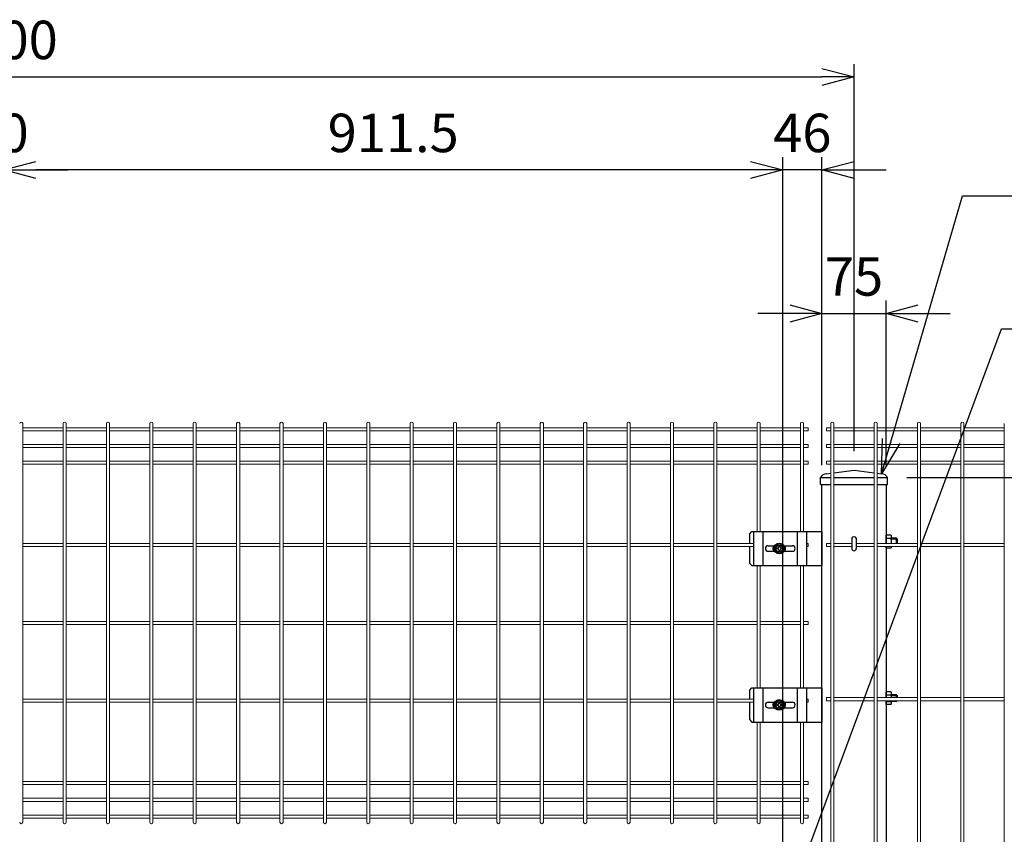
# Model space of a CAD drawing. Extents: x 37405 to 50007, y -106649 to -97739.
# Drawn here: x 45202 to 46355, y -100872 to -99919 of the extents above; entities that cross this region are included whole.
import ezdxf

# ---------------------------------------------------------------- set-up
doc = ezdxf.new("R2010")
doc.units = 0
doc.header["$LTSCALE"] = 50
doc.header["$PDMODE"] = 35
doc.layers.get('0').update_dxf_attribs({"linetype": 'CONTINUOUS'})
doc.layers.get('DEFPOINTS').update_dxf_attribs({"linetype": 'CONTINUOUS'})
for name, color, linetype in [('LAYER12', 7, 'CONTINUOUS'), ('コーナー押え金具', 7, 'CONTINUOUS'), ('六角ボルト', 2, 'CONTINUOUS')]:
    doc.layers.add(name, color=color, linetype=linetype)
doc.styles.add('Romans', font='romans.shx', dxfattribs={"width": 0.85, "bigfont": 'extfont.shx'})
doc.styles.get("Standard").update_dxf_attribs({"font": 'romans.shx', "bigfont": 'bigfont.shx'})
doc.dimstyles.new('20', dxfattribs={"dimscale": 20, "dimtxt": 3, "dimasz": 2, "dimexe": 0.5, "dimexo": 0.5, "dimgap": 0.5, "dimtad": 1, "dimdec": 1, "dimdsep": 46, "dimtxsty": 'Standard', "dimblk": 'OPEN30', "dimcen": 0, "dimclrd": 2, "dimclre": 1, "dimclrt": 3, "dimadec": 1, "dimazin": 2, "dimtfac": 1, "dimtdec": 1, "dimtix": 1, "dimtmove": 2, "dimatfit": 3, "dimldrblk": 'OPEN30', "dimfxl": 1, "dimtolj": 1, "dimtzin": 0, "dimarcsym": 0})
doc.dimstyles.new('ISO15', dxfattribs={"dimscale": 15, "dimtxt": 3, "dimasz": 2.5, "dimexe": 1, "dimexo": 1.5, "dimgap": 1, "dimtad": 1, "dimdec": 1, "dimdsep": 46, "dimtxsty": 'Romans', "dimblk": 'OPEN30', "dimcen": 0, "dimclrd": 2, "dimclre": 1, "dimclrt": 3, "dimadec": 0, "dimazin": 2, "dimtfac": 1, "dimtdec": 1, "dimtix": 1, "dimtmove": 2, "dimatfit": 3, "dimldrblk": 'OPEN30', "dimfxl": 1, "dimarcsym": 0})

# ---------------------------------------------------------------- blocks, each defined once
blk = doc.blocks.new('_Open30')
at = {"color": 0, "linetype": 'ByBlock', "lineweight": -2}
for p, q in [((-1, 0.268), (0, 0)), ((0, 0), (-1, -0.268)), ((0, 0), (-1, 0))]:
    blk.add_line(p, q, dxfattribs=at)
blk = doc.blocks.new('*D31')
at = {"color": 1, "lineweight": -2, "ltscale": 0.5, "transparency": 16777216}
for p, q in [((46240.6, -100454.4), (46930.9, -100454.4)), ((46451.4, -102889.4), (46930.9, -102889.4))]:
    blk.add_line(p, q, dxfattribs=at)
at = {"color": 2, "lineweight": -2, "ltscale": 0.5, "transparency": 16777216}
blk.add_line((46915.9, -102851.9), (46915.9, -100491.9), dxfattribs=at)
at = {"layer": 'DEFPOINTS', "color": 0, "ltscale": 0.5, "transparency": 16777216}
for p in [(46218.1, -100454.4), (46915.9, -100454.4), (46428.9, -102889.4)]:
    blk.add_point(p, dxfattribs=at)
at = {"color": 2, "lineweight": -2, "ltscale": 0.5, "transparency": 16777216, "xscale": 37.5, "yscale": 37.5, "zscale": 37.5}
for p, rotation in [((46915.9, -100454.4), 90), ((46915.9, -102889.4), 270)]:
    blk.add_blockref('_Open30', p, dxfattribs=dict(at, rotation=rotation))
at = {"color": 3, "ltscale": 0.5, "transparency": 16777216, "insert": (46878.4, -101671.9), "char_height": 45, "attachment_point": 5, "rotation": 90, "style": 'Romans'}
blk.add_mtext('2435', dxfattribs=at)
blk = doc.blocks.new('*D33')
at = {"color": 1, "lineweight": -2, "ltscale": 0.5, "transparency": 16777216}
for p, q in [((45183.9, -100954.9), (45183.9, -100079.5)), ((46095.4, -100454.9), (46095.4, -100079.5))]:
    blk.add_line(p, q, dxfattribs=at)
at = {"color": 2, "lineweight": -2, "ltscale": 0.5, "transparency": 16777216}
blk.add_line((46057.9, -100094.5), (45221.4, -100094.5), dxfattribs=at)
at = {"layer": 'DEFPOINTS', "color": 0, "ltscale": 0.5, "transparency": 16777216}
for p in [(45183.9, -100094.5), (46095.4, -100477.4), (45183.9, -100977.4)]:
    blk.add_point(p, dxfattribs=at)
at = {"color": 2, "lineweight": -2, "ltscale": 0.5, "transparency": 16777216, "xscale": 37.5, "yscale": 37.5, "zscale": 37.5, "rotation": 180}
blk.add_blockref('_Open30', (45183.9, -100094.5), dxfattribs=at)
at = {"color": 2, "lineweight": -2, "ltscale": 0.5, "transparency": 16777216, "xscale": 37.5, "yscale": 37.5, "zscale": 37.5}
blk.add_blockref('_Open30', (46095.4, -100094.5), dxfattribs=at)
at = {"color": 3, "ltscale": 0.5, "transparency": 16777216, "insert": (45639.6, -100057), "char_height": 45, "attachment_point": 5, "style": 'Romans'}
blk.add_mtext('911.5', dxfattribs=at)
blk = doc.blocks.new('*D34')
at = {"color": 1, "lineweight": -2, "ltscale": 0.5, "transparency": 16777216}
for p, q in [((46141.4, -100439.9), (46141.4, -100247.4)), ((46216.4, -100439.9), (46216.4, -100247.4))]:
    blk.add_line(p, q, dxfattribs=at)
at = {"color": 2, "lineweight": -2, "ltscale": 0.5, "transparency": 16777216}
for p, q in [((46103.9, -100262.4), (46066.4, -100262.4)), ((46141.4, -100262.4), (46216.4, -100262.4)), ((46253.9, -100262.4), (46291.4, -100262.4))]:
    blk.add_line(p, q, dxfattribs=at)
at = {"layer": 'DEFPOINTS', "color": 0, "ltscale": 0.5, "transparency": 16777216}
for p in [(46216.4, -100262.4), (46141.4, -100462.4), (46216.4, -100462.4)]:
    blk.add_point(p, dxfattribs=at)
at = {"color": 2, "lineweight": -2, "ltscale": 0.5, "transparency": 16777216, "xscale": 37.5, "yscale": 37.5, "zscale": 37.5}
blk.add_blockref('_Open30', (46141.4, -100262.4), dxfattribs=at)
at = {"color": 2, "lineweight": -2, "ltscale": 0.5, "transparency": 16777216, "xscale": 37.5, "yscale": 37.5, "zscale": 37.5, "rotation": 180}
blk.add_blockref('_Open30', (46216.4, -100262.4), dxfattribs=at)
at = {"color": 3, "ltscale": 0.5, "transparency": 16777216, "insert": (46178.9, -100224.9), "char_height": 45, "attachment_point": 5, "style": 'Romans'}
blk.add_mtext('75', dxfattribs=at)
blk = doc.blocks.new('*D35')
at = {"color": 1, "lineweight": -2, "ltscale": 0.5, "transparency": 16777216}
for p, q in [((46095.4, -100954.9), (46095.4, -100079.5)), ((46141.4, -100439.9), (46141.4, -100079.5))]:
    blk.add_line(p, q, dxfattribs=at)
at = {"color": 2, "lineweight": -2, "ltscale": 0.5, "transparency": 16777216}
for p, q in [((46057.9, -100094.5), (46020.4, -100094.5)), ((46141.4, -100094.5), (46095.4, -100094.5)), ((46178.9, -100094.5), (46216.4, -100094.5))]:
    blk.add_line(p, q, dxfattribs=at)
at = {"layer": 'DEFPOINTS', "color": 0, "ltscale": 0.5, "transparency": 16777216}
for p in [(46095.4, -100094.5), (46141.4, -100462.4), (46095.4, -100977.4)]:
    blk.add_point(p, dxfattribs=at)
at = {"color": 2, "lineweight": -2, "ltscale": 0.5, "transparency": 16777216, "xscale": 37.5, "yscale": 37.5, "zscale": 37.5}
blk.add_blockref('_Open30', (46095.4, -100094.5), dxfattribs=at)
at = {"color": 2, "lineweight": -2, "ltscale": 0.5, "transparency": 16777216, "xscale": 37.5, "yscale": 37.5, "zscale": 37.5, "rotation": 180}
blk.add_blockref('_Open30', (46141.4, -100094.5), dxfattribs=at)
at = {"color": 3, "ltscale": 0.5, "transparency": 16777216, "insert": (46118.4, -100057), "char_height": 45, "attachment_point": 5, "style": 'Romans'}
blk.add_mtext('46', dxfattribs=at)
blk = doc.blocks.new('*D36')
at = {"color": 1, "lineweight": -2, "ltscale": 0.5, "transparency": 16777216}
for p, q in [((44178.9, -100423.4), (44178.9, -99970.7)), ((46178.9, -100423.4), (46178.9, -99970.7))]:
    blk.add_line(p, q, dxfattribs=at)
at = {"color": 2, "lineweight": -2, "ltscale": 0.5, "transparency": 16777216}
blk.add_line((44216.4, -99985.7), (46141.4, -99985.7), dxfattribs=at)
at = {"layer": 'DEFPOINTS', "color": 0, "ltscale": 0.5, "transparency": 16777216}
for p in [(46178.9, -99985.7), (44178.9, -100445.9), (46178.9, -100445.9)]:
    blk.add_point(p, dxfattribs=at)
at = {"color": 2, "lineweight": -2, "ltscale": 0.5, "transparency": 16777216, "xscale": 37.5, "yscale": 37.5, "zscale": 37.5, "rotation": 180}
blk.add_blockref('_Open30', (44178.9, -99985.7), dxfattribs=at)
at = {"color": 2, "lineweight": -2, "ltscale": 0.5, "transparency": 16777216, "xscale": 37.5, "yscale": 37.5, "zscale": 37.5}
blk.add_blockref('_Open30', (46178.9, -99985.7), dxfattribs=at)
at = {"color": 3, "ltscale": 0.5, "transparency": 16777216, "insert": (45178.9, -99948.2), "char_height": 45, "attachment_point": 5, "style": 'Romans'}
blk.add_mtext('2000', dxfattribs=at)
blk = doc.blocks.new('*D37')
at = {"color": 1, "lineweight": -2, "ltscale": 0.5, "transparency": 16777216}
for p, q in [((45173.9, -100954.9), (45173.9, -100079.5)), ((45183.9, -100954.9), (45183.9, -100079.5))]:
    blk.add_line(p, q, dxfattribs=at)
at = {"color": 2, "lineweight": -2, "ltscale": 0.5, "transparency": 16777216}
for p, q in [((45136.4, -100094.5), (45098.9, -100094.5)), ((45173.9, -100094.5), (45183.9, -100094.5)), ((45221.4, -100094.5), (45258.9, -100094.5))]:
    blk.add_line(p, q, dxfattribs=at)
at = {"layer": 'DEFPOINTS', "color": 0, "ltscale": 0.5, "transparency": 16777216}
for p in [(45183.9, -100094.5), (45173.9, -100977.4), (45183.9, -100977.4)]:
    blk.add_point(p, dxfattribs=at)
at = {"color": 2, "lineweight": -2, "ltscale": 0.5, "transparency": 16777216, "xscale": 37.5, "yscale": 37.5, "zscale": 37.5}
blk.add_blockref('_Open30', (45173.9, -100094.5), dxfattribs=at)
at = {"color": 2, "lineweight": -2, "ltscale": 0.5, "transparency": 16777216, "xscale": 37.5, "yscale": 37.5, "zscale": 37.5, "rotation": 180}
blk.add_blockref('_Open30', (45183.9, -100094.5), dxfattribs=at)
at = {"color": 3, "ltscale": 0.5, "transparency": 16777216, "insert": (45178.9, -100057), "char_height": 45, "attachment_point": 5, "style": 'Romans'}
blk.add_mtext('10', dxfattribs=at)

msp = doc.modelspace()

# ---------------------------------------------------------------- linework, layer by layer
at = {"color": 4, "lineweight": 15, "ltscale": 0.5}
for p, q in [((45206.07, -100391.21), (45206.07, -100857.61)), ((45253.23, -100396.04), (45206.07, -100396.04)), ((45253.23, -100399.64), (45206.07, -100399.64)), ((45253.23, -100391.21), (45253.23, -100857.61)), ((45256.83, -100391.21), (45256.83, -100857.61)), ((45304, -100396.04), (45256.83, -100396.04)), ((45304, -100399.64), (45256.83, -100399.64)), ((45304, -100391.21), (45304, -100857.61)), ((45307.6, -100391.21), (45307.6, -100857.61)), ((45354.77, -100396.04), (45307.6, -100396.04)), ((45354.77, -100399.64), (45307.6, -100399.64)), ((45354.77, -100391.21), (45354.77, -100857.61)), ((45358.37, -100391.21), (45358.37, -100857.61)), ((45405.54, -100396.04), (45358.37, -100396.04)), ((45405.54, -100399.64), (45358.37, -100399.64)), ((45405.54, -100391.21), (45405.54, -100857.61)), ((45409.14, -100391.21), (45409.14, -100857.61)), ((45456.31, -100396.04), (45409.14, -100396.04)), ((45456.31, -100399.64), (45409.14, -100399.64)), ((45456.31, -100391.21), (45456.31, -100857.61)), ((45459.91, -100391.21), (45459.91, -100857.61)), ((45507.08, -100396.04), (45459.91, -100396.04)), ((45507.08, -100399.64), (45459.91, -100399.64)), ((45507.08, -100391.21), (45507.08, -100857.61)), ((45510.68, -100391.21), (45510.68, -100857.61)), ((45557.85, -100396.04), (45510.68, -100396.04)), ((45557.85, -100399.64), (45510.68, -100399.64)), ((45557.85, -100391.21), (45557.85, -100857.61)), ((45561.45, -100391.21), (45561.45, -100857.61)), ((45608.62, -100396.04), (45561.45, -100396.04)), ((45608.62, -100399.64), (45561.45, -100399.64)), ((45608.62, -100391.21), (45608.62, -100857.61)), ((45612.22, -100391.21), (45612.22, -100857.61)), ((45659.39, -100396.04), (45612.22, -100396.04)), ((45659.39, -100399.64), (45612.22, -100399.64)), ((45659.39, -100391.21), (45659.39, -100857.61)), ((45662.99, -100391.21), (45662.99, -100857.61)), ((45710.16, -100396.04), (45662.99, -100396.04)), ((45710.16, -100399.64), (45662.99, -100399.64)), ((45710.16, -100391.21), (45710.16, -100857.61)), ((45713.76, -100391.21), (45713.76, -100857.61)), ((45760.93, -100396.04), (45713.76, -100396.04)), ((45760.93, -100399.64), (45713.76, -100399.64)), ((45760.93, -100391.21), (45760.93, -100857.61)), ((45764.53, -100391.21), (45764.53, -100857.61)), ((45811.7, -100396.04), (45764.53, -100396.04)), ((45811.7, -100399.64), (45764.53, -100399.64)), ((45811.7, -100391.21), (45811.7, -100857.61)), ((45815.3, -100391.21), (45815.3, -100857.61)), ((45862.47, -100396.04), (45815.3, -100396.04)), ((45862.47, -100399.64), (45815.3, -100399.64)), ((45862.47, -100391.21), (45862.47, -100857.61)), ((45866.07, -100391.21), (45866.07, -100857.61)), ((45913.23, -100396.04), (45866.07, -100396.04)), ((45913.23, -100399.64), (45866.07, -100399.64)), ((45913.23, -100391.21), (45913.23, -100857.61)), ((45916.83, -100391.21), (45916.83, -100857.61)), ((45964, -100396.04), (45916.83, -100396.04)), ((45964, -100399.64), (45916.83, -100399.64)), ((45964, -100391.21), (45964, -100857.61)), ((45967.6, -100391.21), (45967.6, -100857.61)), ((46014.77, -100396.04), (45967.6, -100396.04)), ((46014.77, -100399.64), (45967.6, -100399.64)), ((46014.77, -100391.21), (46014.77, -100857.61)), ((46018.37, -100391.21), (46018.37, -100857.61)), ((46065.54, -100396.04), (46018.37, -100396.04)), ((46065.54, -100399.64), (46018.37, -100399.64)), ((46065.54, -100391.21), (46065.54, -100517.41)), ((46069.14, -100391.21), (46069.14, -100517.41)), ((46116.31, -100396.04), (46069.14, -100396.04)), ((46116.31, -100399.64), (46069.14, -100399.64)), ((46116.31, -100391.21), (46116.31, -100517.41)), ((46119.91, -100391.21), (46119.91, -100517.41)), ((46125.11, -100396.04), (46119.91, -100396.04)), ((46125.11, -100399.64), (46119.91, -100399.64)), ((46125.11, -100396.04), (46125.11, -100399.64)), ((46146.5, -100396.04), (46146.5, -100399.64)), ((46151.7, -100396.04), (46146.5, -100396.04)), ((46151.7, -100399.64), (46146.5, -100399.64)), ((46151.7, -100391.21), (46151.7, -100932.71)), ((46155.3, -100391.21), (46155.3, -100932.71)), ((46202.47, -100396.04), (46155.3, -100396.04)), ((46202.47, -100399.64), (46155.3, -100399.64)), ((46202.47, -100391.21), (46202.47, -100932.71)), ((46206.07, -100391.21), (46206.07, -100932.71)), ((46253.23, -100396.04), (46206.07, -100396.04)), ((46253.23, -100399.64), (46206.07, -100399.64)), ((46253.23, -100391.21), (46253.23, -101357.61)), ((46256.83, -100391.21), (46256.83, -101357.61)), ((46304, -100396.04), (46256.83, -100396.04)), ((46304, -100399.64), (46256.83, -100399.64)), ((46304, -100391.21), (46304, -101357.61)), ((46307.6, -100391.21), (46307.6, -101357.61)), ((46354.77, -100396.04), (46307.6, -100396.04)), ((46354.77, -100399.64), (46307.6, -100399.64)), ((46354.77, -100391.21), (46354.77, -101357.61)), ((45253.23, -100415.61), (45206.07, -100415.61)), ((45253.23, -100419.21), (45206.07, -100419.21)), ((45304, -100415.61), (45256.83, -100415.61)), ((45304, -100419.21), (45256.83, -100419.21)), ((45354.77, -100415.61), (45307.6, -100415.61)), ((45354.77, -100419.21), (45307.6, -100419.21)), ((45405.54, -100415.61), (45358.37, -100415.61)), ((45405.54, -100419.21), (45358.37, -100419.21)), ((45456.31, -100415.61), (45409.14, -100415.61)), ((45456.31, -100419.21), (45409.14, -100419.21)), ((45507.08, -100415.61), (45459.91, -100415.61)), ((45507.08, -100419.21), (45459.91, -100419.21)), ((45557.85, -100415.61), (45510.68, -100415.61)), ((45557.85, -100419.21), (45510.68, -100419.21)), ((45608.62, -100415.61), (45561.45, -100415.61)), ((45608.62, -100419.21), (45561.45, -100419.21)), ((45659.39, -100415.61), (45612.22, -100415.61)), ((45659.39, -100419.21), (45612.22, -100419.21)), ((45710.16, -100415.61), (45662.99, -100415.61)), ((45710.16, -100419.21), (45662.99, -100419.21)), ((45760.93, -100415.61), (45713.76, -100415.61)), ((45760.93, -100419.21), (45713.76, -100419.21)), ((45811.7, -100415.61), (45764.53, -100415.61)), ((45811.7, -100419.21), (45764.53, -100419.21)), ((45862.47, -100415.61), (45815.3, -100415.61)), ((45862.47, -100419.21), (45815.3, -100419.21)), ((45913.23, -100415.61), (45866.07, -100415.61)), ((45913.23, -100419.21), (45866.07, -100419.21)), ((45964, -100415.61), (45916.83, -100415.61)), ((45964, -100419.21), (45916.83, -100419.21)), ((46014.77, -100415.61), (45967.6, -100415.61)), ((46014.77, -100419.21), (45967.6, -100419.21)), ((46065.54, -100415.61), (46018.37, -100415.61)), ((46065.54, -100419.21), (46018.37, -100419.21)), ((46116.31, -100415.61), (46069.14, -100415.61)), ((46116.31, -100419.21), (46069.14, -100419.21)), ((46125.11, -100415.61), (46119.91, -100415.61)), ((46125.11, -100419.21), (46119.91, -100419.21)), ((46125.11, -100415.61), (46125.11, -100419.21)), ((46146.5, -100415.61), (46146.5, -100419.21)), ((46151.7, -100415.61), (46146.5, -100415.61)), ((46151.7, -100419.21), (46146.5, -100419.21)), ((46202.47, -100415.61), (46155.3, -100415.61)), ((46202.47, -100419.21), (46155.3, -100419.21)), ((46253.23, -100415.61), (46206.07, -100415.61)), ((46253.23, -100419.21), (46206.07, -100419.21)), ((46304, -100415.61), (46256.83, -100415.61)), ((46304, -100419.21), (46256.83, -100419.21)), ((46354.77, -100415.61), (46307.6, -100415.61)), ((46354.77, -100419.21), (46307.6, -100419.21)), ((45253.23, -100435.18), (45206.07, -100435.18)), ((45253.23, -100438.78), (45206.07, -100438.78)), ((45304, -100435.18), (45256.83, -100435.18)), ((45304, -100438.78), (45256.83, -100438.78)), ((45354.77, -100435.18), (45307.6, -100435.18)), ((45354.77, -100438.78), (45307.6, -100438.78)), ((45405.54, -100435.18), (45358.37, -100435.18)), ((45405.54, -100438.78), (45358.37, -100438.78)), ((45456.31, -100435.18), (45409.14, -100435.18)), ((45456.31, -100438.78), (45409.14, -100438.78)), ((45507.08, -100435.18), (45459.91, -100435.18)), ((45507.08, -100438.78), (45459.91, -100438.78)), ((45557.85, -100435.18), (45510.68, -100435.18)), ((45557.85, -100438.78), (45510.68, -100438.78)), ((45608.62, -100435.18), (45561.45, -100435.18)), ((45608.62, -100438.78), (45561.45, -100438.78)), ((45659.39, -100435.18), (45612.22, -100435.18)), ((45659.39, -100438.78), (45612.22, -100438.78)), ((45710.16, -100435.18), (45662.99, -100435.18)), ((45710.16, -100438.78), (45662.99, -100438.78)), ((45760.93, -100435.18), (45713.76, -100435.18)), ((45760.93, -100438.78), (45713.76, -100438.78)), ((45811.7, -100435.18), (45764.53, -100435.18)), ((45811.7, -100438.78), (45764.53, -100438.78)), ((45862.47, -100435.18), (45815.3, -100435.18)), ((45862.47, -100438.78), (45815.3, -100438.78)), ((45913.23, -100435.18), (45866.07, -100435.18)), ((45913.23, -100438.78), (45866.07, -100438.78)), ((45964, -100435.18), (45916.83, -100435.18)), ((45964, -100438.78), (45916.83, -100438.78)), ((46014.77, -100435.18), (45967.6, -100435.18)), ((46014.77, -100438.78), (45967.6, -100438.78)), ((46065.54, -100435.18), (46018.37, -100435.18)), ((46065.54, -100438.78), (46018.37, -100438.78)), ((46116.31, -100435.18), (46069.14, -100435.18)), ((46116.31, -100438.78), (46069.14, -100438.78)), ((46125.11, -100435.18), (46119.91, -100435.18)), ((46125.11, -100438.78), (46119.91, -100438.78)), ((46125.11, -100435.18), (46125.11, -100438.78)), ((46146.5, -100435.18), (46146.5, -100438.78)), ((46151.7, -100435.18), (46146.5, -100435.18)), ((46151.7, -100438.78), (46146.5, -100438.78)), ((46202.47, -100435.18), (46155.3, -100435.18)), ((46202.47, -100438.78), (46155.3, -100438.78)), ((46253.23, -100435.18), (46206.07, -100435.18)), ((46253.23, -100438.78), (46206.07, -100438.78)), ((46304, -100435.18), (46256.83, -100435.18)), ((46304, -100438.78), (46256.83, -100438.78)), ((46354.77, -100435.18), (46307.6, -100435.18)), ((46354.77, -100438.78), (46307.6, -100438.78)), ((45253.23, -100531.61), (45206.07, -100531.61)), ((45253.23, -100535.21), (45206.07, -100535.21)), ((45304, -100531.61), (45256.83, -100531.61)), ((45304, -100535.21), (45256.83, -100535.21)), ((45354.77, -100531.61), (45307.6, -100531.61)), ((45354.77, -100535.21), (45307.6, -100535.21)), ((45405.54, -100531.61), (45358.37, -100531.61)), ((45405.54, -100535.21), (45358.37, -100535.21)), ((45456.31, -100531.61), (45409.14, -100531.61)), ((45456.31, -100535.21), (45409.14, -100535.21)), ((45507.08, -100531.61), (45459.91, -100531.61)), ((45507.08, -100535.21), (45459.91, -100535.21)), ((45557.85, -100531.61), (45510.68, -100531.61)), ((45557.85, -100535.21), (45510.68, -100535.21)), ((45608.62, -100531.61), (45561.45, -100531.61)), ((45608.62, -100535.21), (45561.45, -100535.21)), ((45659.39, -100531.61), (45612.22, -100531.61)), ((45659.39, -100535.21), (45612.22, -100535.21)), ((45710.16, -100531.61), (45662.99, -100531.61)), ((45710.16, -100535.21), (45662.99, -100535.21)), ((45760.93, -100531.61), (45713.76, -100531.61)), ((45760.93, -100535.21), (45713.76, -100535.21)), ((45811.7, -100531.61), (45764.53, -100531.61)), ((45811.7, -100535.21), (45764.53, -100535.21)), ((45862.47, -100531.61), (45815.3, -100531.61)), ((45862.47, -100535.21), (45815.3, -100535.21)), ((45913.23, -100531.61), (45866.07, -100531.61)), ((45913.23, -100535.21), (45866.07, -100535.21)), ((45964, -100531.61), (45916.83, -100531.61)), ((45964, -100535.21), (45916.83, -100535.21)), ((46014.77, -100531.61), (45967.6, -100531.61)), ((46014.77, -100535.21), (45967.6, -100535.21)), ((46061.61, -100531.61), (46018.37, -100531.61)), ((46061.61, -100535.21), (46018.37, -100535.21)), ((46125.11, -100531.61), (46123.61, -100531.61)), ((46125.11, -100535.21), (46123.61, -100535.21)), ((46125.11, -100531.61), (46125.11, -100535.21)), ((46146.5, -100531.61), (46146.5, -100535.21)), ((46151.7, -100531.61), (46146.5, -100531.61)), ((46151.7, -100535.21), (46146.5, -100535.21)), ((46176.28, -100531.61), (46155.3, -100531.61)), ((46176.28, -100535.21), (46155.3, -100535.21)), ((46202.47, -100531.61), (46181.48, -100531.61)), ((46202.47, -100535.21), (46181.48, -100535.21)), ((46253.23, -100531.61), (46206.07, -100531.61)), ((46253.23, -100535.21), (46206.07, -100535.21)), ((46304, -100531.61), (46256.83, -100531.61)), ((46304, -100535.21), (46256.83, -100535.21)), ((46354.77, -100531.61), (46307.6, -100531.61)), ((46354.77, -100535.21), (46307.6, -100535.21)), ((46065.54, -100557.41), (46065.54, -100700.41)), ((46069.14, -100557.41), (46069.14, -100700.41)), ((46116.31, -100557.41), (46116.31, -100700.41)), ((46119.91, -100557.41), (46119.91, -100700.41)), ((45253.23, -100622.61), (45206.07, -100622.61)), ((45253.23, -100626.21), (45206.07, -100626.21)), ((45304, -100622.61), (45256.83, -100622.61)), ((45304, -100626.21), (45256.83, -100626.21)), ((45354.77, -100622.61), (45307.6, -100622.61)), ((45354.77, -100626.21), (45307.6, -100626.21)), ((45405.54, -100622.61), (45358.37, -100622.61)), ((45405.54, -100626.21), (45358.37, -100626.21)), ((45456.31, -100622.61), (45409.14, -100622.61)), ((45456.31, -100626.21), (45409.14, -100626.21)), ((45507.08, -100622.61), (45459.91, -100622.61)), ((45507.08, -100626.21), (45459.91, -100626.21)), ((45557.85, -100622.61), (45510.68, -100622.61)), ((45557.85, -100626.21), (45510.68, -100626.21)), ((45608.62, -100622.61), (45561.45, -100622.61)), ((45608.62, -100626.21), (45561.45, -100626.21)), ((45659.39, -100622.61), (45612.22, -100622.61)), ((45659.39, -100626.21), (45612.22, -100626.21)), ((45710.16, -100622.61), (45662.99, -100622.61)), ((45710.16, -100626.21), (45662.99, -100626.21)), ((45760.93, -100622.61), (45713.76, -100622.61)), ((45760.93, -100626.21), (45713.76, -100626.21)), ((45811.7, -100622.61), (45764.53, -100622.61)), ((45811.7, -100626.21), (45764.53, -100626.21)), ((45862.47, -100622.61), (45815.3, -100622.61)), ((45862.47, -100626.21), (45815.3, -100626.21)), ((45913.23, -100622.61), (45866.07, -100622.61)), ((45913.23, -100626.21), (45866.07, -100626.21)), ((45964, -100622.61), (45916.83, -100622.61)), ((45964, -100626.21), (45916.83, -100626.21)), ((46014.77, -100622.61), (45967.6, -100622.61)), ((46014.77, -100626.21), (45967.6, -100626.21)), ((46065.54, -100622.61), (46018.37, -100622.61)), ((46065.54, -100626.21), (46018.37, -100626.21)), ((46116.31, -100622.61), (46069.14, -100622.61)), ((46116.31, -100626.21), (46069.14, -100626.21)), ((46125.11, -100622.61), (46119.91, -100622.61)), ((46125.11, -100626.21), (46119.91, -100626.21)), ((46125.11, -100626.21), (46119.91, -100626.21)), ((46125.11, -100622.61), (46125.11, -100626.21)), ((45253.23, -100713.61), (45206.07, -100713.61)), ((45253.23, -100717.21), (45206.07, -100717.21)), ((45304, -100713.61), (45256.83, -100713.61)), ((45304, -100717.21), (45256.83, -100717.21)), ((45354.77, -100713.61), (45307.6, -100713.61)), ((45354.77, -100717.21), (45307.6, -100717.21)), ((45405.54, -100713.61), (45358.37, -100713.61)), ((45405.54, -100717.21), (45358.37, -100717.21)), ((45456.31, -100713.61), (45409.14, -100713.61)), ((45456.31, -100717.21), (45409.14, -100717.21)), ((45507.08, -100713.61), (45459.91, -100713.61)), ((45507.08, -100717.21), (45459.91, -100717.21)), ((45557.85, -100713.61), (45510.68, -100713.61)), ((45557.85, -100717.21), (45510.68, -100717.21)), ((45608.62, -100713.61), (45561.45, -100713.61)), ((45608.62, -100717.21), (45561.45, -100717.21)), ((45659.39, -100713.61), (45612.22, -100713.61)), ((45659.39, -100717.21), (45612.22, -100717.21)), ((45710.16, -100713.61), (45662.99, -100713.61)), ((45710.16, -100717.21), (45662.99, -100717.21)), ((45760.93, -100713.61), (45713.76, -100713.61)), ((45760.93, -100717.21), (45713.76, -100717.21)), ((45811.7, -100713.61), (45764.53, -100713.61)), ((45811.7, -100717.21), (45764.53, -100717.21)), ((45862.47, -100713.61), (45815.3, -100713.61)), ((45862.47, -100717.21), (45815.3, -100717.21)), ((45913.23, -100713.61), (45866.07, -100713.61)), ((45913.23, -100717.21), (45866.07, -100717.21)), ((45964, -100713.61), (45916.83, -100713.61)), ((45964, -100717.21), (45916.83, -100717.21)), ((46014.77, -100713.61), (45967.6, -100713.61)), ((46014.77, -100717.21), (45967.6, -100717.21)), ((46061.61, -100713.61), (46018.37, -100713.61)), ((46061.61, -100717.21), (46018.37, -100717.21)), ((46125.11, -100713.61), (46123.61, -100713.61)), ((46125.11, -100717.21), (46123.61, -100717.21)), ((46125.11, -100717.21), (46125.11, -100713.61)), ((46146.5, -100711.86), (46146.5, -100715.46)), ((46151.7, -100711.86), (46146.5, -100711.86)), ((46151.7, -100715.46), (46146.5, -100715.46)), ((46202.47, -100711.86), (46155.3, -100711.86)), ((46202.47, -100715.46), (46155.3, -100715.46)), ((46253.23, -100711.86), (46206.07, -100711.86)), ((46253.23, -100715.46), (46206.07, -100715.46)), ((46304, -100711.86), (46256.83, -100711.86)), ((46304, -100715.46), (46256.83, -100715.46)), ((46354.77, -100711.86), (46307.6, -100711.86)), ((46354.77, -100715.46), (46307.6, -100715.46)), ((46065.54, -100740.41), (46065.54, -100857.61)), ((46069.14, -100740.41), (46069.14, -100857.61)), ((46116.31, -100740.41), (46116.31, -100857.61)), ((46119.91, -100740.41), (46119.91, -100857.61)), ((45253.23, -100810.04), (45206.07, -100810.04)), ((45253.23, -100813.64), (45206.07, -100813.64)), ((45304, -100810.04), (45256.83, -100810.04)), ((45304, -100813.64), (45256.83, -100813.64)), ((45354.77, -100810.04), (45307.6, -100810.04)), ((45354.77, -100813.64), (45307.6, -100813.64)), ((45405.54, -100810.04), (45358.37, -100810.04)), ((45405.54, -100813.64), (45358.37, -100813.64)), ((45456.31, -100810.04), (45409.14, -100810.04)), ((45456.31, -100813.64), (45409.14, -100813.64)), ((45507.08, -100810.04), (45459.91, -100810.04)), ((45507.08, -100813.64), (45459.91, -100813.64)), ((45557.85, -100810.04), (45510.68, -100810.04)), ((45557.85, -100813.64), (45510.68, -100813.64)), ((45608.62, -100810.04), (45561.45, -100810.04)), ((45608.62, -100813.64), (45561.45, -100813.64)), ((45659.39, -100810.04), (45612.22, -100810.04)), ((45659.39, -100813.64), (45612.22, -100813.64)), ((45710.16, -100810.04), (45662.99, -100810.04)), ((45710.16, -100813.64), (45662.99, -100813.64)), ((45760.93, -100810.04), (45713.76, -100810.04)), ((45760.93, -100813.64), (45713.76, -100813.64)), ((45811.7, -100810.04), (45764.53, -100810.04)), ((45811.7, -100813.64), (45764.53, -100813.64)), ((45862.47, -100810.04), (45815.3, -100810.04)), ((45862.47, -100813.64), (45815.3, -100813.64)), ((45913.23, -100810.04), (45866.07, -100810.04)), ((45913.23, -100813.64), (45866.07, -100813.64)), ((45964, -100810.04), (45916.83, -100810.04)), ((45964, -100813.64), (45916.83, -100813.64)), ((46014.77, -100810.04), (45967.6, -100810.04)), ((46014.77, -100813.64), (45967.6, -100813.64)), ((46065.54, -100810.04), (46018.37, -100810.04)), ((46065.54, -100813.64), (46018.37, -100813.64)), ((46116.31, -100810.04), (46069.14, -100810.04)), ((46116.31, -100813.64), (46069.14, -100813.64)), ((46125.11, -100810.04), (46119.91, -100810.04)), ((46125.11, -100813.64), (46119.91, -100813.64)), ((46125.11, -100813.64), (46125.11, -100810.04)), ((45253.23, -100829.61), (45206.07, -100829.61)), ((45253.23, -100833.21), (45206.07, -100833.21)), ((45304, -100829.61), (45256.83, -100829.61)), ((45304, -100833.21), (45256.83, -100833.21)), ((45354.77, -100829.61), (45307.6, -100829.61)), ((45354.77, -100833.21), (45307.6, -100833.21)), ((45405.54, -100829.61), (45358.37, -100829.61)), ((45405.54, -100833.21), (45358.37, -100833.21)), ((45456.31, -100829.61), (45409.14, -100829.61)), ((45456.31, -100833.21), (45409.14, -100833.21)), ((45507.08, -100829.61), (45459.91, -100829.61)), ((45507.08, -100833.21), (45459.91, -100833.21)), ((45557.85, -100829.61), (45510.68, -100829.61)), ((45557.85, -100833.21), (45510.68, -100833.21)), ((45608.62, -100829.61), (45561.45, -100829.61)), ((45608.62, -100833.21), (45561.45, -100833.21)), ((45659.39, -100829.61), (45612.22, -100829.61)), ((45659.39, -100833.21), (45612.22, -100833.21)), ((45710.16, -100829.61), (45662.99, -100829.61)), ((45710.16, -100833.21), (45662.99, -100833.21)), ((45760.93, -100829.61), (45713.76, -100829.61)), ((45760.93, -100833.21), (45713.76, -100833.21)), ((45811.7, -100829.61), (45764.53, -100829.61)), ((45811.7, -100833.21), (45764.53, -100833.21)), ((45862.47, -100829.61), (45815.3, -100829.61)), ((45862.47, -100833.21), (45815.3, -100833.21)), ((45913.23, -100829.61), (45866.07, -100829.61)), ((45913.23, -100833.21), (45866.07, -100833.21)), ((45964, -100829.61), (45916.83, -100829.61)), ((45964, -100833.21), (45916.83, -100833.21)), ((46014.77, -100829.61), (45967.6, -100829.61)), ((46014.77, -100833.21), (45967.6, -100833.21)), ((46065.54, -100829.61), (46018.37, -100829.61)), ((46065.54, -100833.21), (46018.37, -100833.21)), ((46116.31, -100829.61), (46069.14, -100829.61)), ((46116.31, -100833.21), (46069.14, -100833.21)), ((46125.11, -100829.61), (46119.91, -100829.61)), ((46125.11, -100833.21), (46119.91, -100833.21)), ((46125.11, -100833.21), (46125.11, -100829.61)), ((45253.23, -100849.18), (45206.07, -100849.18)), ((45304, -100849.18), (45256.83, -100849.18)), ((45354.77, -100849.18), (45307.6, -100849.18)), ((45405.54, -100849.18), (45358.37, -100849.18)), ((45456.31, -100849.18), (45409.14, -100849.18)), ((45507.08, -100849.18), (45459.91, -100849.18)), ((45557.85, -100849.18), (45510.68, -100849.18)), ((45608.62, -100849.18), (45561.45, -100849.18)), ((45659.39, -100849.18), (45612.22, -100849.18)), ((45710.16, -100849.18), (45662.99, -100849.18)), ((45760.93, -100849.18), (45713.76, -100849.18)), ((45811.7, -100849.18), (45764.53, -100849.18)), ((45862.47, -100849.18), (45815.3, -100849.18)), ((45913.23, -100849.18), (45866.07, -100849.18)), ((45964, -100849.18), (45916.83, -100849.18)), ((46014.77, -100849.18), (45967.6, -100849.18)), ((46065.54, -100849.18), (46018.37, -100849.18)), ((46116.31, -100849.18), (46069.14, -100849.18)), ((46125.11, -100849.18), (46119.91, -100849.18)), ((46125.11, -100852.78), (46125.11, -100849.18)), ((45253.23, -100852.78), (45206.07, -100852.78)), ((45304, -100852.78), (45256.83, -100852.78)), ((45354.77, -100852.78), (45307.6, -100852.78)), ((45405.54, -100852.78), (45358.37, -100852.78)), ((45456.31, -100852.78), (45409.14, -100852.78)), ((45507.08, -100852.78), (45459.91, -100852.78)), ((45557.85, -100852.78), (45510.68, -100852.78)), ((45608.62, -100852.78), (45561.45, -100852.78)), ((45659.39, -100852.78), (45612.22, -100852.78)), ((45710.16, -100852.78), (45662.99, -100852.78)), ((45760.93, -100852.78), (45713.76, -100852.78)), ((45811.7, -100852.78), (45764.53, -100852.78)), ((45862.47, -100852.78), (45815.3, -100852.78)), ((45913.23, -100852.78), (45866.07, -100852.78)), ((45964, -100852.78), (45916.83, -100852.78)), ((46014.77, -100852.78), (45967.6, -100852.78)), ((46065.54, -100852.78), (46018.37, -100852.78)), ((46116.31, -100852.78), (46069.14, -100852.78)), ((46125.11, -100852.78), (46119.91, -100852.78))]:
    msp.add_line(p, q, dxfattribs=at)
for p, q in [((46155.3, -100448.83), (46178.88, -100445.91)), ((46178.88, -100445.91), (46202.47, -100448.83)), ((46139.63, -100454.41), (46151.7, -100454.41)), ((46139.63, -100462.41), (46139.63, -100454.41)), ((46146.63, -100449.91), (46151.7, -100449.28)), ((46155.3, -100454.41), (46202.47, -100454.41)), ((46206.07, -100449.28), (46211.13, -100449.91)), ((46206.07, -100454.41), (46218.13, -100454.41)), ((46218.13, -100462.41), (46218.13, -100454.41)), ((46139.63, -100462.41), (46151.7, -100462.41)), ((46155.3, -100462.41), (46202.47, -100462.41)), ((46206.07, -100462.41), (46218.13, -100462.41)), ((46216.38, -100462.41), (46216.38, -100531.61)), ((46216.38, -100535.21), (46216.38, -100711.86)), ((46216.38, -100715.46), (46216.38, -100892.11))]:
    msp.add_line(p, q)
at = {"ltscale": 0.5}
for p, q in [((46141.38, -101065.41), (46141.38, -100462.41)), ((46176.28, -100525.13), (46176.28, -100537.41)), ((46181.48, -100525.13), (46181.48, -100537.41)), ((46086.38, -100534.53), (46091.38, -100531.66)), ((46086.38, -100534.53), (46086.38, -100540.28)), ((46089.38, -100536.91), (46088.38, -100536.91)), ((46088.38, -100536.91), (46088.38, -100537.91)), ((46089.38, -100537.91), (46088.38, -100537.91)), ((46091.88, -100534.41), (46090.88, -100534.41)), ((46090.88, -100534.41), (46090.88, -100535.41)), ((46096.38, -100534.53), (46091.38, -100531.66)), ((46091.88, -100534.41), (46091.88, -100535.41)), ((46094.38, -100536.91), (46093.38, -100536.91)), ((46094.38, -100537.91), (46093.38, -100537.91)), ((46094.38, -100536.91), (46094.38, -100537.91)), ((46096.38, -100534.53), (46096.38, -100540.28)), ((46091.38, -100543.16), (46086.38, -100540.28)), ((46090.88, -100539.41), (46090.88, -100540.41)), ((46091.88, -100540.41), (46090.88, -100540.41)), ((46091.38, -100543.16), (46096.38, -100540.28)), ((46091.88, -100539.41), (46091.88, -100540.41)), ((46086.38, -100717.53), (46091.38, -100714.66)), ((46086.38, -100717.53), (46086.38, -100723.28)), ((46089.38, -100719.91), (46088.38, -100719.91)), ((46088.38, -100719.91), (46088.38, -100720.91)), ((46089.38, -100720.91), (46088.38, -100720.91)), ((46091.88, -100717.41), (46090.88, -100717.41)), ((46090.88, -100717.41), (46090.88, -100718.41)), ((46090.88, -100722.41), (46090.88, -100723.41)), ((46096.38, -100717.53), (46091.38, -100714.66)), ((46091.88, -100717.41), (46091.88, -100718.41)), ((46091.88, -100722.41), (46091.88, -100723.41)), ((46094.38, -100719.91), (46093.38, -100719.91)), ((46094.38, -100720.91), (46093.38, -100720.91)), ((46094.38, -100719.91), (46094.38, -100720.91)), ((46096.38, -100717.53), (46096.38, -100723.28)), ((46091.38, -100726.16), (46086.38, -100723.28)), ((46091.88, -100723.41), (46090.88, -100723.41)), ((46091.38, -100726.16), (46096.38, -100723.28))]:
    msp.add_line(p, q, dxfattribs=at)
at = {"color": 2, "ltscale": 0.5}
for p, q in [((46056.38, -100520.41), (46059.38, -100517.41)), ((46056.38, -100520.41), (46056.38, -100531.61)), ((46059.38, -100517.41), (46141.38, -100517.41)), ((46141.38, -100517.41), (46141.38, -100557.41)), ((46056.38, -100535.21), (46056.38, -100554.41)), ((46056.38, -100554.41), (46059.38, -100557.41)), ((46059.38, -100557.41), (46141.38, -100557.41)), ((46056.38, -100703.41), (46059.38, -100700.41)), ((46056.38, -100703.41), (46056.38, -100713.61)), ((46059.38, -100700.41), (46141.38, -100700.41)), ((46141.38, -100700.41), (46141.38, -100740.41)), ((46056.38, -100717.21), (46056.38, -100737.41)), ((46056.38, -100737.41), (46059.38, -100740.41)), ((46059.38, -100740.41), (46141.38, -100740.41))]:
    msp.add_line(p, q, dxfattribs=at)
at = {"ltscale": 0.5}
for centre, radius in [((46091.38, -100537.41), 6.25), ((46091.38, -100537.41), 4), ((46091.38, -100720.41), 6.25), ((46091.38, -100720.41), 4)]:
    msp.add_circle(centre, radius, dxfattribs=at)
at = {"color": 4, "lineweight": 15, "ltscale": 0.5}
for centre, start, end in [((45204.27, -100391.21), 0, 180), ((45255.03, -100391.21), 0, 180), ((45305.8, -100391.21), 0, 180), ((45356.57, -100391.21), 0, 180), ((45407.34, -100391.21), 0, 180), ((45458.11, -100391.21), 0, 180), ((45508.88, -100391.21), 0, 180), ((45559.65, -100391.21), 0, 180), ((45610.42, -100391.21), 0, 180), ((45661.19, -100391.21), 0, 180), ((45711.96, -100391.21), 0, 180), ((45762.73, -100391.21), 0, 180), ((45813.5, -100391.21), 0, 180), ((45864.27, -100391.21), 0, 180), ((45915.03, -100391.21), 0, 180), ((45965.8, -100391.21), 0, 180), ((46016.57, -100391.21), 0, 180), ((46067.34, -100391.21), 0, 180), ((46118.11, -100391.21), 0, 180), ((46153.5, -100391.21), 0, 180), ((46204.27, -100391.21), 0, 180), ((46255.03, -100391.21), 0, 180), ((46305.8, -100391.21), 0, 180), ((45204.27, -100857.61), 180, 0), ((45255.03, -100857.61), 180, 0), ((45305.8, -100857.61), 180, 0), ((45356.57, -100857.61), 180, 0), ((45407.34, -100857.61), 180, 0), ((45458.11, -100857.61), 180, 0), ((45508.88, -100857.61), 180, 0), ((45559.65, -100857.61), 180, 0), ((45610.42, -100857.61), 180, 0), ((45661.19, -100857.61), 180, 0), ((45711.96, -100857.61), 180, 0), ((45762.73, -100857.61), 180, 0), ((45813.5, -100857.61), 180, 0), ((45864.27, -100857.61), 180, 0), ((45915.03, -100857.61), 180, 0), ((45965.8, -100857.61), 180, 0), ((46016.57, -100857.61), 180, 0), ((46067.34, -100857.61), 180, 0), ((46118.11, -100857.61), 180, 0)]:
    msp.add_arc(centre, 1.8, start, end, dxfattribs=at)
for centre, start, end in [((46147.45, -100458.88), 95.23153, 150.23892), ((46210.31, -100458.88), 29.76108, 84.76847)]:
    msp.add_arc(centre, 9.01, start, end)
at = {"color": 2, "ltscale": 0.5}
for centre, start, end in [((46087.38, -100537.41), 112.71582, 247.28418), ((46095.38, -100537.41), 292.71582, 67.28418), ((46087.38, -100720.41), 112.71582, 247.28418), ((46095.38, -100720.41), 292.71582, 67.28418)]:
    msp.add_arc(centre, 3.5, start, end, dxfattribs=at)
at = {"ltscale": 0.5}
for centre, radius, start, end in [((46088.86, -100534.89), 2.08, 284.40754, 345.59246), ((46088.86, -100539.93), 2.08, 14.40754, 75.59246), ((46093.9, -100534.89), 2.08, 194.40754, 255.59246), ((46093.9, -100539.93), 2.08, 104.40754, 165.59246), ((46178.88, -100537.41), 2.6, 180, 0), ((46088.86, -100717.89), 2.08, 284.40754, 345.59246), ((46088.86, -100722.93), 2.08, 14.40754, 75.59246), ((46093.9, -100717.89), 2.08, 194.40754, 255.59246), ((46093.9, -100722.93), 2.08, 104.40754, 165.59246)]:
    msp.add_arc(centre, radius, start, end, dxfattribs=at)
msp.add_ellipse((46178.88, -100525.13), major_axis=(-2.6, 0), ratio=0.601815, start_param=3.1415927, end_param=6.2831853, dxfattribs=at)
at = {"layer": 'コーナー押え金具', "color": 3}
for p, q in [((46061.61, -100517.41), (46123.61, -100517.41)), ((46061.61, -100557.41), (46061.61, -100517.41)), ((46072.61, -100557.41), (46072.61, -100517.41)), ((46112.61, -100557.41), (46112.61, -100517.41)), ((46123.61, -100557.41), (46123.61, -100517.41)), ((46078.46, -100534.16), (46086.04, -100534.16)), ((46096.72, -100534.16), (46106.76, -100534.16)), ((46078.46, -100540.66), (46086.04, -100540.66)), ((46096.72, -100540.66), (46106.76, -100540.66)), ((46061.61, -100557.41), (46123.61, -100557.41)), ((46061.61, -100700.41), (46123.61, -100700.41)), ((46061.61, -100740.41), (46061.61, -100700.41)), ((46072.61, -100740.41), (46072.61, -100700.41)), ((46112.61, -100740.41), (46112.61, -100700.41)), ((46123.61, -100740.41), (46123.61, -100700.41)), ((46078.46, -100717.16), (46086.04, -100717.16)), ((46096.72, -100717.16), (46106.76, -100717.16)), ((46078.46, -100723.66), (46086.04, -100723.66)), ((46096.72, -100723.66), (46106.76, -100723.66)), ((46061.61, -100740.41), (46123.61, -100740.41))]:
    msp.add_line(p, q, dxfattribs=at)
for centre, start, end in [((46078.46, -100537.41), 90, 270), ((46106.76, -100537.41), 270, 90), ((46078.46, -100720.41), 90, 270), ((46106.76, -100720.41), 270, 90)]:
    msp.add_arc(centre, 3.25, start, end, dxfattribs=at)
at = {"layer": '六角ボルト', "linetype": 'Continuous'}
for p, q in [((46221.87, -100521.91), (46216.38, -100521.91)), ((46228.58, -100525.41), (46229.78, -100526.61)), ((46221.87, -100536.91), (46216.38, -100536.91)), ((46221.87, -100704.91), (46216.38, -100704.91)), ((46228.58, -100708.41), (46229.78, -100709.61)), ((46221.87, -100719.91), (46216.38, -100719.91)), ((46228.58, -100716.41), (46229.53, -100715.46))]:
    msp.add_line(p, q, dxfattribs=at)
at = {"layer": '六角ボルト'}
for p, q in [((46216.38, -100531.61), (46216.38, -100521.91)), ((46216.38, -100525.41), (46221.87, -100525.41)), ((46222.88, -100531.61), (46222.88, -100523.66)), ((46228.58, -100525.41), (46222.88, -100525.41)), ((46229.78, -100526.61), (46222.88, -100526.61)), ((46228.58, -100531.61), (46228.58, -100525.41)), ((46229.78, -100531.61), (46229.78, -100526.61)), ((46216.38, -100536.91), (46216.38, -100535.21)), ((46216.38, -100711.86), (46216.38, -100704.91)), ((46216.38, -100708.41), (46221.87, -100708.41)), ((46222.88, -100711.86), (46222.88, -100706.66)), ((46228.58, -100708.41), (46222.88, -100708.41)), ((46229.78, -100709.61), (46222.88, -100709.61)), ((46228.58, -100711.86), (46228.58, -100708.41)), ((46229.78, -100711.86), (46229.78, -100709.61)), ((46216.38, -100719.91), (46216.38, -100715.46)), ((46216.38, -100716.41), (46221.87, -100716.41)), ((46222.88, -100718.16), (46222.88, -100715.46)), ((46228.58, -100716.41), (46222.88, -100716.41)), ((46228.58, -100716.41), (46228.58, -100715.46))]:
    msp.add_line(p, q, dxfattribs=at)
at = {"layer": '六角ボルト', "linetype": 'Continuous'}
for centre, radius, start, end in [((46220.86, -100523.66), 2.02, 300, 60), ((46214.46, -100529.41), 8.42, 344.85958, 28.35173), ((46220.86, -100535.16), 2.02, 300, 358.58215), ((46220.86, -100706.66), 2.02, 300, 60), ((46214.46, -100712.41), 8.42, 3.74387, 28.35173), ((46214.46, -100712.41), 8.42, 331.64827, 338.77089), ((46220.86, -100718.16), 2.02, 300, 60)]:
    msp.add_arc(centre, radius, start, end, dxfattribs=at)

# ---------------------------------------------------------------- dimensions: what is measured, and where the dimension line sits
at = {"ltscale": 0.5}
for base, p1, p2, picture, middle in [((46178.88, -99985.72), (44178.88, -100445.91), (46178.88, -100445.91), '*D36', (45178.88, -99948.22)), ((45183.88, -100094.53), (45173.88, -100977.39), (45183.88, -100977.39), '*D37', (45178.88, -100057.03)), ((45183.88, -100094.53), (46095.38, -100477.42), (45183.88, -100977.39), '*D33', (45639.63, -100057.03)), ((46095.38, -100094.53), (46141.38, -100462.41), (46095.38, -100977.39), '*D35', (46118.38, -100057.03)), ((46216.38, -100262.44), (46141.38, -100462.41), (46216.38, -100462.41), '*D34', (46178.88, -100224.94))]:
    dim = msp.add_linear_dim(base=base, p1=p1, p2=p2, dimstyle='ISO15', dxfattribs=at)
    dim.commit()
    dim.dimension.update_dxf_attribs({"geometry": picture, "text_midpoint": middle})
dim = msp.add_linear_dim(base=(46915.9, -100454.41), p1=(46428.88, -102889.41), p2=(46218.13, -100454.41), angle=90, dimstyle='ISO15', override={"dimdec": 0}, dxfattribs=at)
dim.commit()
dim.dimension.update_dxf_attribs({"geometry": '*D31', "text_midpoint": (46878.4, -101671.91)})

# ---------------------------------------------------------------- leaders
at = {"layer": 'LAYER12', "annotation_type": 0, "has_hookline": 1, "hookline_direction": 0}
for points, text_width in [([(46211.13, -100449.91), (46305.98, -100124.92), (46345.98, -100124.92)], 651.9), ([(46096.38, -100967.39), (46351.38, -100280.42), (46391.38, -100280.42)], 655.24)]:
    msp.add_leader(points, dimstyle='20', dxfattribs=dict(at, text_width=text_width))

doc.saveas('drawing.dxf')
